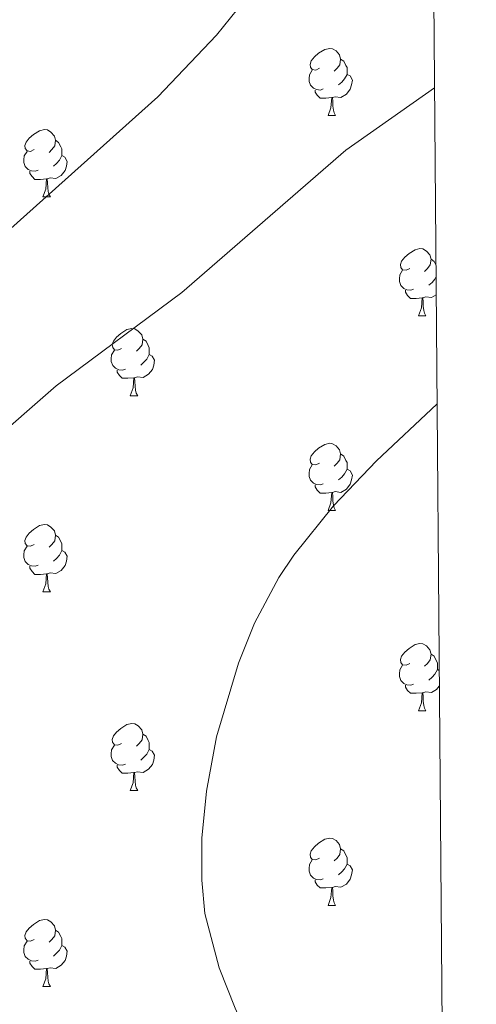
# Model space of a CAD drawing. Units: metres. Extents: x 552022 to 556501, y 4723609 to 4726614.
# Drawn here: x 556270 to 556338, y 4724666 to 4724813 of the extents above; entities that cross this region are included whole.
import ezdxf

# ---------------------------------------------------------------- set-up
doc = ezdxf.new("R2010")
doc.units = ezdxf.units.M
doc.header["$MEASUREMENT"] = 0
for name, color, linetype, lineweight in [('Level 36', 19, 'Continuous', 40), ('Level 5', 36, 'Continuous', 0), ('Level 61', 19, 'Continuous', 0)]:
    doc.layers.add(name, color=color, linetype=linetype, lineweight=lineweight)

msp = doc.modelspace()

# ---------------------------------------------------------------- linework, layer by layer
at = {"layer": 'Level 36', "color": 92, "linetype": 'Continuous', "lineweight": 0}
for points in [[(556314.63, 4724805.86, 0.01), (556314.1, 4724805.6, 0.01), (556313.57, 4724805.66, 0.01), (556313.3, 4724806.02, 0.01), (556313.25, 4724806.45, 0.01), (556313.41, 4724806.97, 0.01), (556313.89, 4724807.56, 0.01), (556314.52, 4724808.1, 0.01), (556315.42, 4724808.68, 0.01), (556316.17, 4724808.84, 0.01), (556316.59, 4724808.78, 0.01), (556317.12, 4724808.47, 0.01), (556317.65, 4724807.88, 0.01), (556317.81, 4724807.24, 0.01), (556317.7, 4724806.4, 0.01), (556317.28, 4724805.86, 0.01), (556316.86, 4724805.44, 0.01)], [(556317.81, 4724807.24, 0.01), (556318.29, 4724806.93, 0.01), (556318.6, 4724806.29, 0.01), (556318.76, 4724805.97, 0.01), (556318.76, 4724805.39, 0.01), (556318.76, 4724804.96, 0.01), (556318.39, 4724804.28, 0.01), (556317.97, 4724803.8, 0.01), (556317.49, 4724803.38, 0.01)], [(556315.21, 4724802.78, 0.01), (556314.79, 4724802.62, 0.01), (556314.2, 4724802.68, 0.01), (556313.73, 4724802.9, 0.01), (556313.3, 4724803.32, 0.01), (556313.09, 4724803.9, 0.01), (556313.09, 4724804.32, 0.01), (556313.14, 4724804.91, 0.01), (556313.57, 4724805.6, 0.01)], [(556318.76, 4724804.96, 0.01), (556319.22, 4724804.72, 0.01), (556319.56, 4724804.1, 0.01), (556319.45, 4724803.38, 0.01), (556319.24, 4724802.74, 0.01), (556318.66, 4724802, 0.01), (556317.86, 4724801.52, 0.01), (556317.01, 4724801.62, 0.01), (556316.58, 4724801.49, 0.01)], [(556316.47, 4724801.49, 0.01), (556315.58, 4724801.4, 0.01), (556314.74, 4724801.4, 0.01), (556314.31, 4724801.84, 0.01), (556313.99, 4724802.31, 0.01), (556313.99, 4724802.62, 0.01)], [(556315.93, 4724798.8, 0.01), (556316.36, 4724799.96, 0.01), (556316.47, 4724801.49, 0.01), (556316.58, 4724801.49, 0.01), (556316.62, 4724800.9, 0.01), (556316.65, 4724800.22, 0.01), (556316.72, 4724799.6, 0.01), (556316.84, 4724799.2, 0.01), (556317.05, 4724798.8, 0.01)], [(556315.93, 4724798.8, 0.01), (556317.05, 4724798.8, 0.01)], [(556271.99, 4724793.73, 0.01), (556271.46, 4724793.46, 0.01), (556270.93, 4724793.52, 0.01), (556270.67, 4724793.89, 0.01), (556270.61, 4724794.31, 0.01), (556270.77, 4724794.83, 0.01), (556271.25, 4724795.43, 0.01), (556271.89, 4724795.96, 0.01), (556272.79, 4724796.54, 0.01), (556273.53, 4724796.7, 0.01), (556273.96, 4724796.65, 0.01), (556274.49, 4724796.33, 0.01), (556275.02, 4724795.75, 0.01), (556275.18, 4724795.11, 0.01), (556275.07, 4724794.26, 0.01), (556274.64, 4724793.73, 0.01), (556274.22, 4724793.3, 0.01)], [(556275.18, 4724795.11, 0.01), (556275.65, 4724794.79, 0.01), (556275.97, 4724794.15, 0.01), (556276.13, 4724793.83, 0.01), (556276.13, 4724793.25, 0.01), (556276.13, 4724792.83, 0.01), (556275.76, 4724792.14, 0.01), (556275.34, 4724791.66, 0.01), (556274.86, 4724791.24, 0.01)], [(556272.58, 4724790.65, 0.01), (556272.15, 4724790.49, 0.01), (556271.57, 4724790.55, 0.01), (556271.09, 4724790.76, 0.01), (556270.67, 4724791.18, 0.01), (556270.45, 4724791.77, 0.01), (556270.45, 4724792.19, 0.01), (556270.51, 4724792.77, 0.01), (556270.93, 4724793.46, 0.01)], [(556276.13, 4724792.83, 0.01), (556276.58, 4724792.58, 0.01), (556276.93, 4724791.96, 0.01), (556276.82, 4724791.24, 0.01), (556276.61, 4724790.6, 0.01), (556276.02, 4724789.86, 0.01), (556275.23, 4724789.38, 0.01), (556274.38, 4724789.48, 0.01), (556273.95, 4724789.35, 0.01)], [(556273.84, 4724789.35, 0.01), (556272.95, 4724789.27, 0.01), (556272.1, 4724789.27, 0.01), (556271.68, 4724789.7, 0.01), (556271.36, 4724790.17, 0.01), (556271.36, 4724790.49, 0.01)], [(556273.29, 4724786.67, 0.01), (556273.73, 4724787.83, 0.01), (556273.84, 4724789.35, 0.01), (556273.95, 4724789.35, 0.01), (556273.98, 4724788.77, 0.01), (556274.02, 4724788.08, 0.01), (556274.09, 4724787.47, 0.01), (556274.2, 4724787.07, 0.01), (556274.42, 4724786.67, 0.01)], [(556273.29, 4724786.67, 0.01), (556274.42, 4724786.67, 0.01)], [(556328.13, 4724775.96, 0.01), (556327.6, 4724775.69, 0.01), (556327.07, 4724775.75, 0.01), (556326.81, 4724776.12, 0.01), (556326.75, 4724776.54, 0.01), (556326.91, 4724777.06, 0.01), (556327.39, 4724777.66, 0.01), (556328.03, 4724778.19, 0.01), (556328.93, 4724778.77, 0.01), (556329.67, 4724778.93, 0.01), (556330.1, 4724778.88, 0.01), (556330.63, 4724778.56, 0.01), (556331.16, 4724777.98, 0.01), (556331.32, 4724777.34, 0.01), (556331.21, 4724776.49, 0.01), (556330.78, 4724775.96, 0.01), (556330.36, 4724775.53, 0.01)], [(556331.32, 4724777.34, 0.01), (556331.79, 4724777.02, 0.01), (556332.04, 4724776.52, 0.01)], [(556328.72, 4724772.88, 0.01), (556328.29, 4724772.72, 0.01), (556327.71, 4724772.78, 0.01), (556327.23, 4724772.99, 0.01), (556326.81, 4724773.41, 0.01), (556326.59, 4724774, 0.01), (556326.59, 4724774.42, 0.01), (556326.65, 4724775, 0.01), (556327.07, 4724775.69, 0.01)], [(556332.06, 4724774.66, 0.01), (556331.9, 4724774.37, 0.01), (556331.48, 4724773.89, 0.01), (556331, 4724773.47, 0.01)], [(556329.98, 4724771.58, 0.01), (556329.09, 4724771.5, 0.01), (556328.24, 4724771.5, 0.01), (556327.82, 4724771.93, 0.01), (556327.5, 4724772.4, 0.01), (556327.5, 4724772.72, 0.01)], [(556329.43, 4724768.9, 0.01), (556329.87, 4724770.06, 0.01), (556329.98, 4724771.58, 0.01), (556330.09, 4724771.58, 0.01), (556330.12, 4724771, 0.01), (556330.16, 4724770.31, 0.01), (556330.23, 4724769.7, 0.01), (556330.34, 4724769.3, 0.01), (556330.56, 4724768.9, 0.01)], [(556332.08, 4724772.04, 0.01), (556331.37, 4724771.61, 0.01), (556330.52, 4724771.71, 0.01), (556330.09, 4724771.58, 0.01)], [(556329.43, 4724768.9, 0.01), (556330.56, 4724768.9, 0.01)], [(556285.05, 4724764.02, 0.01), (556284.52, 4724763.75, 0.01), (556283.99, 4724763.81, 0.01), (556283.73, 4724764.18, 0.01), (556283.67, 4724764.6, 0.01), (556283.83, 4724765.12, 0.01), (556284.31, 4724765.72, 0.01), (556284.95, 4724766.25, 0.01), (556285.85, 4724766.83, 0.01), (556286.59, 4724766.99, 0.01), (556287.02, 4724766.94, 0.01), (556287.55, 4724766.62, 0.01), (556288.08, 4724766.04, 0.01), (556288.24, 4724765.4, 0.01), (556288.13, 4724764.55, 0.01), (556287.7, 4724764.02, 0.01), (556287.28, 4724763.59, 0.01)], [(556288.24, 4724765.4, 0.01), (556288.71, 4724765.08, 0.01), (556289.03, 4724764.44, 0.01), (556289.19, 4724764.12, 0.01), (556289.19, 4724763.54, 0.01), (556289.19, 4724763.12, 0.01), (556288.82, 4724762.43, 0.01), (556288.4, 4724761.95, 0.01), (556287.92, 4724761.53, 0.01)], [(556285.64, 4724760.94, 0.01), (556285.21, 4724760.78, 0.01), (556284.63, 4724760.84, 0.01), (556284.15, 4724761.05, 0.01), (556283.73, 4724761.47, 0.01), (556283.51, 4724762.06, 0.01), (556283.51, 4724762.48, 0.01), (556283.57, 4724763.06, 0.01), (556283.99, 4724763.75, 0.01)], [(556289.19, 4724763.12, 0.01), (556289.64, 4724762.87, 0.01), (556289.99, 4724762.25, 0.01), (556289.88, 4724761.53, 0.01), (556289.67, 4724760.89, 0.01), (556289.08, 4724760.15, 0.01), (556288.29, 4724759.67, 0.01), (556287.44, 4724759.77, 0.01), (556287.01, 4724759.64, 0.01)], [(556286.9, 4724759.64, 0.01), (556286.01, 4724759.56, 0.01), (556285.16, 4724759.56, 0.01), (556284.74, 4724759.99, 0.01), (556284.42, 4724760.46, 0.01), (556284.42, 4724760.78, 0.01)], [(556286.35, 4724756.96, 0.01), (556286.79, 4724758.12, 0.01), (556286.9, 4724759.64, 0.01), (556287.01, 4724759.64, 0.01), (556287.04, 4724759.06, 0.01), (556287.08, 4724758.37, 0.01), (556287.15, 4724757.76, 0.01), (556287.26, 4724757.36, 0.01), (556287.48, 4724756.96, 0.01)], [(556286.35, 4724756.96, 0.01), (556287.48, 4724756.96, 0.01)], [(556314.63, 4724746.87, 0.01), (556314.1, 4724746.61, 0.01), (556313.57, 4724746.66, 0.01), (556313.3, 4724747.03, 0.01), (556313.25, 4724747.46, 0.01), (556313.41, 4724747.98, 0.01), (556313.89, 4724748.57, 0.01), (556314.52, 4724749.1, 0.01), (556315.42, 4724749.69, 0.01), (556316.17, 4724749.85, 0.01), (556316.59, 4724749.79, 0.01), (556317.12, 4724749.48, 0.01), (556317.65, 4724748.89, 0.01), (556317.81, 4724748.25, 0.01), (556317.7, 4724747.4, 0.01), (556317.28, 4724746.87, 0.01), (556316.86, 4724746.45, 0.01)], [(556317.81, 4724748.25, 0.01), (556318.29, 4724747.94, 0.01), (556318.6, 4724747.3, 0.01), (556318.76, 4724746.98, 0.01), (556318.76, 4724746.4, 0.01), (556318.76, 4724745.97, 0.01), (556318.39, 4724745.28, 0.01), (556317.97, 4724744.8, 0.01), (556317.49, 4724744.38, 0.01)], [(556315.21, 4724743.79, 0.01), (556314.79, 4724743.63, 0.01), (556314.2, 4724743.69, 0.01), (556313.73, 4724743.9, 0.01), (556313.3, 4724744.33, 0.01), (556313.09, 4724744.91, 0.01), (556313.09, 4724745.33, 0.01), (556313.14, 4724745.92, 0.01), (556313.57, 4724746.61, 0.01)], [(556318.76, 4724745.97, 0.01), (556319.22, 4724745.72, 0.01), (556319.56, 4724745.11, 0.01), (556319.45, 4724744.38, 0.01), (556319.24, 4724743.74, 0.01), (556318.66, 4724743, 0.01), (556317.86, 4724742.52, 0.01), (556317.01, 4724742.63, 0.01), (556316.58, 4724742.5, 0.01)], [(556316.47, 4724742.5, 0.01), (556315.58, 4724742.41, 0.01), (556314.74, 4724742.41, 0.01), (556314.31, 4724742.84, 0.01), (556313.99, 4724743.32, 0.01), (556313.99, 4724743.63, 0.01)], [(556315.93, 4724739.81, 0.01), (556316.36, 4724740.97, 0.01), (556316.47, 4724742.5, 0.01), (556316.58, 4724742.5, 0.01), (556316.62, 4724741.91, 0.01), (556316.65, 4724741.23, 0.01), (556316.72, 4724740.61, 0.01), (556316.84, 4724740.21, 0.01), (556317.05, 4724739.81, 0.01)], [(556315.93, 4724739.81, 0.01), (556317.05, 4724739.81, 0.01)], [(556271.99, 4724734.73, 0.01), (556271.46, 4724734.47, 0.01), (556270.93, 4724734.52, 0.01), (556270.67, 4724734.89, 0.01), (556270.61, 4724735.32, 0.01), (556270.77, 4724735.84, 0.01), (556271.25, 4724736.43, 0.01), (556271.89, 4724736.96, 0.01), (556272.79, 4724737.55, 0.01), (556273.53, 4724737.71, 0.01), (556273.96, 4724737.65, 0.01), (556274.49, 4724737.34, 0.01), (556275.02, 4724736.75, 0.01), (556275.18, 4724736.11, 0.01), (556275.07, 4724735.26, 0.01), (556274.64, 4724734.73, 0.01), (556274.22, 4724734.31, 0.01)], [(556275.18, 4724736.11, 0.01), (556275.65, 4724735.8, 0.01), (556275.97, 4724735.16, 0.01), (556276.13, 4724734.84, 0.01), (556276.13, 4724734.26, 0.01), (556276.13, 4724733.83, 0.01), (556275.76, 4724733.14, 0.01), (556275.34, 4724732.66, 0.01), (556274.86, 4724732.24, 0.01)], [(556272.58, 4724731.65, 0.01), (556272.15, 4724731.49, 0.01), (556271.57, 4724731.55, 0.01), (556271.09, 4724731.76, 0.01), (556270.67, 4724732.19, 0.01), (556270.45, 4724732.77, 0.01), (556270.45, 4724733.19, 0.01), (556270.51, 4724733.78, 0.01), (556270.93, 4724734.47, 0.01)], [(556276.13, 4724733.83, 0.01), (556276.58, 4724733.58, 0.01), (556276.93, 4724732.97, 0.01), (556276.82, 4724732.24, 0.01), (556276.61, 4724731.6, 0.01), (556276.02, 4724730.86, 0.01), (556275.23, 4724730.38, 0.01), (556274.38, 4724730.49, 0.01), (556273.95, 4724730.36, 0.01)], [(556273.84, 4724730.36, 0.01), (556272.95, 4724730.27, 0.01), (556272.1, 4724730.27, 0.01), (556271.68, 4724730.7, 0.01), (556271.36, 4724731.18, 0.01), (556271.36, 4724731.49, 0.01)], [(556273.29, 4724727.67, 0.01), (556273.73, 4724728.83, 0.01), (556273.84, 4724730.36, 0.01), (556273.95, 4724730.36, 0.01), (556273.98, 4724729.77, 0.01), (556274.02, 4724729.09, 0.01), (556274.09, 4724728.47, 0.01), (556274.2, 4724728.07, 0.01), (556274.42, 4724727.67, 0.01)], [(556273.29, 4724727.67, 0.01), (556274.42, 4724727.67, 0.01)], [(556328.13, 4724716.96, 0.01), (556327.6, 4724716.7, 0.01), (556327.07, 4724716.75, 0.01), (556326.81, 4724717.12, 0.01), (556326.75, 4724717.55, 0.01), (556326.91, 4724718.07, 0.01), (556327.39, 4724718.66, 0.01), (556328.03, 4724719.19, 0.01), (556328.93, 4724719.78, 0.01), (556329.67, 4724719.94, 0.01), (556330.1, 4724719.88, 0.01), (556330.63, 4724719.57, 0.01), (556331.16, 4724718.98, 0.01), (556331.32, 4724718.34, 0.01), (556331.21, 4724717.49, 0.01), (556330.78, 4724716.96, 0.01), (556330.36, 4724716.54, 0.01)], [(556331.32, 4724718.34, 0.01), (556331.79, 4724718.03, 0.01), (556332.11, 4724717.39, 0.01), (556332.27, 4724717.07, 0.01), (556332.27, 4724716.49, 0.01), (556332.27, 4724716.06, 0.01), (556331.9, 4724715.37, 0.01), (556331.48, 4724714.89, 0.01), (556331, 4724714.47, 0.01)], [(556328.72, 4724713.88, 0.01), (556328.29, 4724713.72, 0.01), (556327.71, 4724713.78, 0.01), (556327.23, 4724713.99, 0.01), (556326.81, 4724714.42, 0.01), (556326.59, 4724715, 0.01), (556326.59, 4724715.42, 0.01), (556326.65, 4724716.01, 0.01), (556327.07, 4724716.7, 0.01)], [(556332.27, 4724716.06, 0.01), (556332.54, 4724715.92, 0.01)], [(556329.98, 4724712.59, 0.01), (556329.09, 4724712.5, 0.01), (556328.24, 4724712.5, 0.01), (556327.82, 4724712.93, 0.01), (556327.5, 4724713.41, 0.01), (556327.5, 4724713.72, 0.01)], [(556329.43, 4724709.9, 0.01), (556329.87, 4724711.06, 0.01), (556329.98, 4724712.59, 0.01), (556330.09, 4724712.59, 0.01), (556330.12, 4724712, 0.01), (556330.16, 4724711.32, 0.01), (556330.23, 4724710.7, 0.01), (556330.34, 4724710.3, 0.01), (556330.56, 4724709.9, 0.01)], [(556332.55, 4724713.59, 0.01), (556332.16, 4724713.09, 0.01), (556331.37, 4724712.61, 0.01), (556330.52, 4724712.72, 0.01), (556330.09, 4724712.59, 0.01)], [(556329.43, 4724709.9, 0.01), (556330.56, 4724709.9, 0.01)], [(556285.05, 4724705.02, 0.01), (556284.52, 4724704.76, 0.01), (556283.99, 4724704.81, 0.01), (556283.72, 4724705.18, 0.01), (556283.67, 4724705.61, 0.01), (556283.83, 4724706.13, 0.01), (556284.31, 4724706.72, 0.01), (556284.94, 4724707.25, 0.01), (556285.84, 4724707.84, 0.01), (556286.59, 4724708, 0.01), (556287.02, 4724707.94, 0.01), (556287.54, 4724707.63, 0.01), (556288.08, 4724707.04, 0.01), (556288.24, 4724706.4, 0.01), (556288.12, 4724705.55, 0.01), (556287.7, 4724705.02, 0.01), (556287.28, 4724704.6, 0.01)], [(556288.24, 4724706.4, 0.01), (556288.71, 4724706.09, 0.01), (556289.02, 4724705.45, 0.01), (556289.18, 4724705.13, 0.01), (556289.18, 4724704.55, 0.01), (556289.18, 4724704.12, 0.01), (556288.82, 4724703.43, 0.01), (556288.4, 4724702.95, 0.01), (556287.92, 4724702.53, 0.01)], [(556285.64, 4724701.94, 0.01), (556285.21, 4724701.78, 0.01), (556284.62, 4724701.84, 0.01), (556284.15, 4724702.05, 0.01), (556283.72, 4724702.48, 0.01), (556283.51, 4724703.06, 0.01), (556283.51, 4724703.48, 0.01), (556283.56, 4724704.07, 0.01), (556283.99, 4724704.76, 0.01)], [(556289.18, 4724704.12, 0.01), (556289.64, 4724703.87, 0.01), (556289.98, 4724703.26, 0.01), (556289.88, 4724702.53, 0.01), (556289.66, 4724701.89, 0.01), (556289.08, 4724701.15, 0.01), (556288.28, 4724700.67, 0.01), (556287.44, 4724700.78, 0.01), (556287, 4724700.65, 0.01)], [(556286.9, 4724700.65, 0.01), (556286, 4724700.56, 0.01), (556285.16, 4724700.56, 0.01), (556284.74, 4724700.99, 0.01), (556284.42, 4724701.47, 0.01), (556284.42, 4724701.78, 0.01)], [(556286.35, 4724697.96, 0.01), (556286.78, 4724699.12, 0.01), (556286.9, 4724700.65, 0.01), (556287, 4724700.65, 0.01), (556287.04, 4724700.06, 0.01), (556287.08, 4724699.38, 0.01), (556287.14, 4724698.76, 0.01), (556287.26, 4724698.36, 0.01), (556287.48, 4724697.96, 0.01)], [(556286.35, 4724697.96, 0.01), (556287.48, 4724697.96, 0.01)], [(556314.63, 4724687.88, 0.01), (556314.1, 4724687.62, 0.01), (556313.57, 4724687.67, 0.01), (556313.3, 4724688.04, 0.01), (556313.25, 4724688.47, 0.01), (556313.41, 4724688.99, 0.01), (556313.89, 4724689.58, 0.01), (556314.52, 4724690.11, 0.01), (556315.42, 4724690.7, 0.01), (556316.17, 4724690.86, 0.01), (556316.59, 4724690.8, 0.01), (556317.12, 4724690.49, 0.01), (556317.65, 4724689.9, 0.01), (556317.81, 4724689.26, 0.01), (556317.7, 4724688.41, 0.01), (556317.28, 4724687.88, 0.01), (556316.86, 4724687.46, 0.01)], [(556317.81, 4724689.26, 0.01), (556318.29, 4724688.95, 0.01), (556318.6, 4724688.31, 0.01), (556318.76, 4724687.99, 0.01), (556318.76, 4724687.41, 0.01), (556318.76, 4724686.98, 0.01), (556318.39, 4724686.29, 0.01), (556317.97, 4724685.81, 0.01), (556317.49, 4724685.39, 0.01)], [(556315.21, 4724684.8, 0.01), (556314.79, 4724684.64, 0.01), (556314.2, 4724684.7, 0.01), (556313.73, 4724684.91, 0.01), (556313.3, 4724685.34, 0.01), (556313.09, 4724685.92, 0.01), (556313.09, 4724686.34, 0.01), (556313.14, 4724686.93, 0.01), (556313.57, 4724687.62, 0.01)], [(556318.76, 4724686.98, 0.01), (556319.22, 4724686.73, 0.01), (556319.56, 4724686.12, 0.01), (556319.45, 4724685.39, 0.01), (556319.24, 4724684.75, 0.01), (556318.66, 4724684.01, 0.01), (556317.86, 4724683.53, 0.01), (556317.01, 4724683.64, 0.01), (556316.58, 4724683.51, 0.01)], [(556316.47, 4724683.51, 0.01), (556315.58, 4724683.42, 0.01), (556314.74, 4724683.42, 0.01), (556314.31, 4724683.85, 0.01), (556313.99, 4724684.33, 0.01), (556313.99, 4724684.64, 0.01)], [(556315.93, 4724680.82, 0.01), (556316.36, 4724681.98, 0.01), (556316.47, 4724683.51, 0.01), (556316.58, 4724683.51, 0.01), (556316.62, 4724682.92, 0.01), (556316.65, 4724682.24, 0.01), (556316.72, 4724681.62, 0.01), (556316.84, 4724681.22, 0.01), (556317.05, 4724680.82, 0.01)], [(556315.93, 4724680.82, 0.01), (556317.05, 4724680.82, 0.01)], [(556271.99, 4724675.74, 0.01), (556271.46, 4724675.48, 0.01), (556270.93, 4724675.53, 0.01), (556270.67, 4724675.9, 0.01), (556270.61, 4724676.33, 0.01), (556270.77, 4724676.85, 0.01), (556271.25, 4724677.44, 0.01), (556271.89, 4724677.97, 0.01), (556272.79, 4724678.56, 0.01), (556273.53, 4724678.72, 0.01), (556273.96, 4724678.66, 0.01), (556274.49, 4724678.35, 0.01), (556275.02, 4724677.76, 0.01), (556275.18, 4724677.12, 0.01), (556275.07, 4724676.27, 0.01), (556274.64, 4724675.74, 0.01), (556274.22, 4724675.32, 0.01)], [(556275.18, 4724677.12, 0.01), (556275.65, 4724676.81, 0.01), (556275.97, 4724676.17, 0.01), (556276.13, 4724675.85, 0.01), (556276.13, 4724675.27, 0.01), (556276.13, 4724674.84, 0.01), (556275.76, 4724674.15, 0.01), (556275.34, 4724673.67, 0.01), (556274.86, 4724673.25, 0.01)], [(556272.58, 4724672.66, 0.01), (556272.15, 4724672.5, 0.01), (556271.57, 4724672.56, 0.01), (556271.09, 4724672.77, 0.01), (556270.67, 4724673.2, 0.01), (556270.45, 4724673.78, 0.01), (556270.45, 4724674.2, 0.01), (556270.51, 4724674.79, 0.01), (556270.93, 4724675.48, 0.01)], [(556276.13, 4724674.84, 0.01), (556276.58, 4724674.59, 0.01), (556276.93, 4724673.98, 0.01), (556276.82, 4724673.25, 0.01), (556276.61, 4724672.61, 0.01), (556276.02, 4724671.87, 0.01), (556275.23, 4724671.39, 0.01), (556274.38, 4724671.5, 0.01), (556273.95, 4724671.37, 0.01)], [(556273.84, 4724671.37, 0.01), (556272.95, 4724671.28, 0.01), (556272.1, 4724671.28, 0.01), (556271.68, 4724671.71, 0.01), (556271.36, 4724672.19, 0.01), (556271.36, 4724672.5, 0.01)], [(556273.29, 4724668.68, 0.01), (556273.73, 4724669.84, 0.01), (556273.84, 4724671.37, 0.01), (556273.95, 4724671.37, 0.01), (556273.98, 4724670.78, 0.01), (556274.02, 4724670.1, 0.01), (556274.09, 4724669.48, 0.01), (556274.2, 4724669.08, 0.01), (556274.42, 4724668.68, 0.01)], [(556273.29, 4724668.68, 0.01), (556274.42, 4724668.68, 0.01)]]:
    msp.add_polyline3d(points, dxfattribs=at)
at = {"layer": 'Level 5', "color": 36, "linetype": 'Continuous', "lineweight": 0}
for points in [[(556179.91, 4724659.37, 660.01), (556183.76, 4724672.42, 660.01), (556188.4, 4724683.95, 660.01), (556196.9, 4724701, 660.01), (556204.47, 4724713.8, 660.01), (556214.67, 4724727.68, 660.01), (556234.71, 4724752.56, 660.01), (556241.88, 4724759.94, 660.01), (556262.72, 4724776.82, 660.01), (556290.48, 4724801.62, 660.01), (556299.24, 4724810.82, 660.01), (556302.39, 4724814.7, 660.01)], [(556229.76, 4724656.98, 665.01), (556228.11, 4724667.94, 665.01), (556227.76, 4724675.22, 665.01), (556228.07, 4724680.21, 665.01), (556228.83, 4724685.53, 665.01), (556231.34, 4724698.74, 665.01), (556233.32, 4724705.26, 665.01), (556236.51, 4724712.38, 665.01), (556243.68, 4724724.34, 665.01), (556250.28, 4724733.89, 665.01), (556255.08, 4724739.56, 665.01), (556264.84, 4724749.3, 665.01), (556275.28, 4724758.42, 665.01), (556294.07, 4724772.37, 665.01), (556318.6, 4724793.62, 665.01), (556331.82, 4724802.95, 665.01)], [(556333.49, 4724599.12, 670.01), (556332.65, 4724600.05, 670.01), (556329.79, 4724604.16, 670.01), (556327.64, 4724607.94, 670.01), (556321.12, 4724621.7, 670.01), (556318.4, 4724626.98, 670.01), (556312.04, 4724643.21, 670.01), (556302.02, 4724665.48, 670.01), (556299.64, 4724671.48, 670.01), (556297.52, 4724679.62, 670.01), (556297.04, 4724684.6, 670.01), (556297.06, 4724690.86, 670.01), (556297.76, 4724697.87, 670.01), (556299.24, 4724706.02, 670.01), (556302.52, 4724717.01, 670.01), (556304.91, 4724722.96, 670.01), (556308.57, 4724729.82, 670.01), (556310.8, 4724733.14, 670.01), (556316.76, 4724740.5, 670.01), (556323.16, 4724747.22, 670.01), (556332.21, 4724755.7, 670.01)]]:
    msp.add_polyline3d(points, dxfattribs=at)
at = {"layer": 'Level 61', "color": 19, "linetype": 'Continuous', "lineweight": 0}
msp.add_polyline3d([(556319.22, 4726348.1, 564.02), (556338.09, 4724034.75, 587.31), (552923.46, 4724007.98, 604.01), (552905.74, 4726321.33, 576.73), (556319.22, 4726348.1, 564.02)], close=True, dxfattribs=at)

doc.saveas('drawing.dxf')
